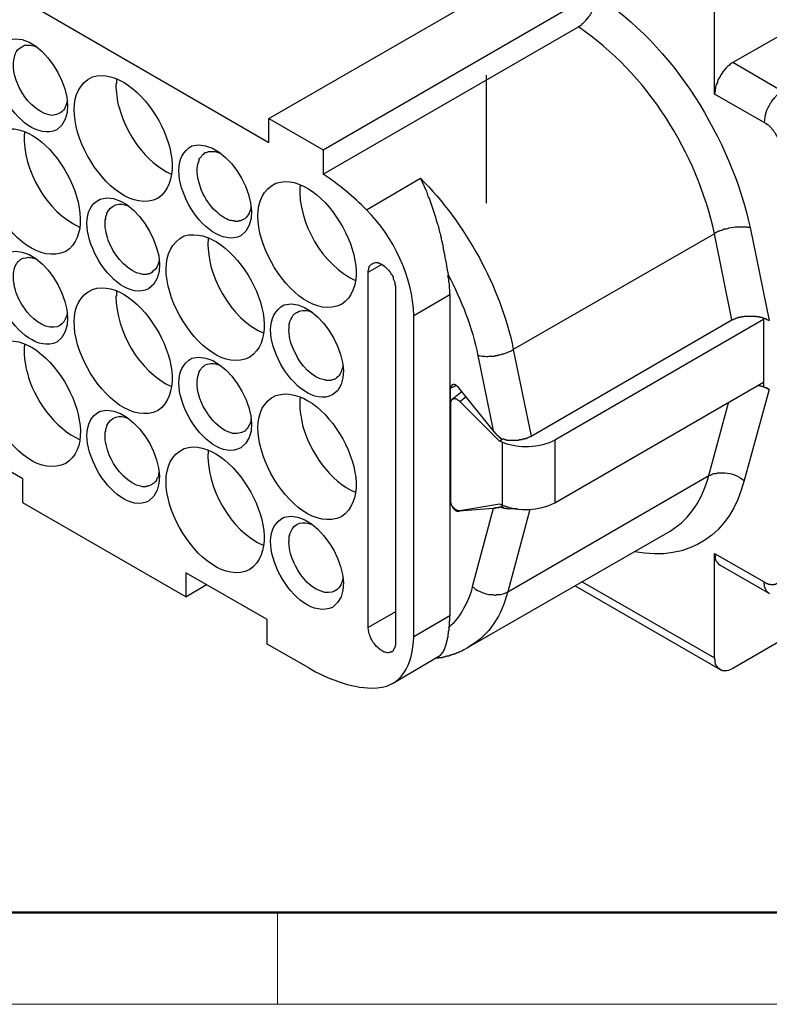
# Model space of a CAD drawing. Units: millimetres. Extents: x 11 to 673, y 29 to 395.
# Drawn here: x 415 to 444, y 185 to 222 of the extents above; entities that cross this region are included whole.
import ezdxf

# ---------------------------------------------------------------- set-up
doc = ezdxf.new("R2010")
doc.units = ezdxf.units.MM
doc.header["$MEASUREMENT"] = 0
doc.layers.get('0').update_dxf_attribs({"lineweight": 30})
doc.layers.add('DIM', color=3, linetype='Continuous', lineweight=15)
doc.layers.add('图框', color=7, linetype='Continuous', lineweight=20)

# ---------------------------------------------------------------- blocks, each defined once
blk = doc.blocks.new('A4图框-NEW')
at = {"layer": '图框', "lineweight": 50}
blk.add_line((836.855, 484.035), (1126.929, 484.035), dxfattribs=at)
at = {"layer": '图框', "color": 6}
blk.add_line((882.948, 484.035), (882.948, 480.535), dxfattribs=at)
at = {"layer": '图框', "color": 1, "lineweight": 18}
blk.add_line((833.413, 480.535), (1130.412, 480.535), dxfattribs=at)

msp = doc.modelspace()

# ---------------------------------------------------------------- linework, layer by layer
for points in [[(416.033, 222.459), (424.796, 217.38), (424.796, 218.29), (435.21, 224.301)], [(424.796, 218.29), (426.871, 217.104), (437.263, 223.116)], [(426.871, 217.104), (426.871, 216.173), (436.586, 221.782)], [(444.354, 219.327), (442.47, 220.428)], [(433.093, 215.073), (433.093, 219.941)], [(428.521, 214.818), (430.575, 216.025)], [(443.127, 214.141), (443.846, 210.606)], [(442.428, 210.627), (441.772, 213.908), (434.11, 209.506)], [(428.585, 198.922), (428.585, 212.448), (429.114, 212.744)], [(429.622, 211.855), (429.622, 198.33)], [(430.321, 210.797), (431.696, 211.601)], [(431.696, 211.601), (431.696, 199.367)], [(431.696, 199.367), (430.321, 198.563), (430.321, 210.797)], [(443.635, 210.712), (443.635, 208.088)], [(443.635, 210.649), (435.697, 206.055)], [(421.642, 200.086), (415.44, 203.664), (415.44, 204.574), (405.598, 210.268), (405.598, 209.357), (406.381, 209.802)], [(432.755, 209.273), (433.348, 206.415)], [(434.11, 209.506), (434.787, 206.203)], [(432.035, 208.045), (432.035, 208.066), (432.014, 208.066), (431.951, 208.13), (431.929, 208.13), (431.908, 208.151), (431.866, 208.151), (431.866, 208.172), (431.824, 208.172), (431.803, 208.151), (431.781, 208.151), (431.739, 208.109), (431.739, 208.045), (431.718, 208.024)], [(431.718, 207.516), (431.718, 208.024), (431.929, 208.13)], [(433.348, 206.415), (432.035, 208.045)], [(435.697, 203.664), (443.635, 208.257)], [(443.635, 208.088), (443.846, 207.981), (443.825, 207.981), (443.825, 208.003), (443.783, 208.003), (443.783, 208.024), (443.741, 208.024), (443.741, 208.045), (443.698, 208.045), (443.677, 208.066), (443.635, 208.066), (443.613, 208.088), (443.571, 208.088), (443.55, 208.109), (443.486, 208.109), (443.465, 208.13), (443.423, 208.13)], [(432.162, 207.897), (431.781, 207.6)], [(433.581, 206.013), (432.078, 207.516), (432.31, 207.707)], [(443.846, 207.981), (442.894, 204.51)], [(432.078, 207.516), (432.035, 207.558), (432.014, 207.558), (431.972, 207.6), (431.951, 207.6), (431.929, 207.622), (431.803, 207.622), (431.803, 207.6), (431.76, 207.6), (431.76, 207.579), (431.739, 207.579), (431.739, 207.537), (431.718, 207.516), (431.718, 207.474)], [(431.718, 207.474), (431.718, 203.727)], [(434.745, 203.409), (433.898, 200.277), (441.56, 204.701), (442.301, 207.474)], [(433.686, 205.971), (433.581, 206.013), (433.707, 206.098)], [(433.686, 205.971), (433.686, 203.579)], [(435.697, 206.055), (435.697, 203.664)], [(431.718, 203.727), (431.718, 203.664), (431.739, 203.642), (431.739, 203.6), (431.76, 203.579), (431.76, 203.558), (431.803, 203.515), (431.824, 203.494), (431.845, 203.473), (431.845, 203.452), (431.866, 203.452), (431.908, 203.409), (431.929, 203.409), (431.929, 203.388), (431.993, 203.388), (431.993, 203.367), (432.078, 203.367)], [(431.76, 203.579), (431.76, 203.558), (431.781, 203.537), (431.781, 203.515), (431.803, 203.494), (431.803, 203.473), (431.824, 203.473), (431.824, 203.452), (431.845, 203.452), (431.845, 203.431), (431.866, 203.431), (431.866, 203.409), (431.887, 203.409), (431.887, 203.388), (431.908, 203.388), (431.908, 203.367), (431.951, 203.367), (431.951, 203.346), (432.035, 203.346)], [(432.078, 203.367), (433.581, 203.621)], [(433.581, 203.621), (433.686, 203.579)], [(433.623, 203.494), (433.729, 203.558)], [(433.348, 203.452), (432.035, 203.346), (432.099, 203.388)], [(433.348, 203.452), (432.543, 200.467)], [(432.416, 198.182), (440.079, 202.584)], [(441.984, 201.293), (443.867, 200.213), (443.846, 200.213), (443.825, 200.234), (443.804, 200.234), (443.804, 200.256), (443.783, 200.256), (443.783, 200.277), (443.762, 200.277), (443.762, 200.298), (443.741, 200.319), (443.741, 200.34), (443.719, 200.362), (443.719, 200.383), (443.698, 200.404), (443.698, 200.446), (443.677, 200.467), (443.677, 200.552), (443.656, 200.573), (443.656, 200.658)], [(426.32, 197.377), (424.733, 198.287), (424.733, 199.219), (421.642, 200.997), (421.642, 200.086), (422.426, 200.552)], [(436.459, 200.51), (441.984, 197.314)], [(429.622, 199.515), (428.585, 198.922)], [(445.032, 198.837), (442.47, 197.356)], [(431.167, 197.758), (431.273, 197.758), (431.294, 197.779), (431.4, 197.779), (431.443, 197.801), (431.506, 197.801), (431.527, 197.822), (431.57, 197.822), (431.591, 197.843), (431.654, 197.843), (431.696, 197.864), (431.718, 197.864), (431.76, 197.885), (431.781, 197.885), (431.824, 197.906), (431.845, 197.906), (431.887, 197.927), (431.908, 197.927), (431.951, 197.949), (431.972, 197.97), (432.014, 197.97), (432.035, 197.991), (432.078, 197.991), (432.099, 198.012), (432.141, 198.033), (432.162, 198.033), (432.184, 198.054), (432.226, 198.075), (432.247, 198.075), (432.268, 198.097), (432.353, 198.139), (432.416, 198.182)], [(429.516, 196.785), (431.337, 197.864)]]:
    msp.add_lwpolyline(points)
for points, knots in [([(436.734, 200.658), (436.734, 200.658), (441.772, 197.758), (441.772, 197.758), (441.772, 197.758), (441.772, 201.738), (441.772, 201.738), (441.772, 201.738), (443.656, 200.658), (443.656, 200.658), (443.656, 200.658), (443.698, 200.637), (443.698, 200.637), (443.698, 200.637), (443.719, 200.615), (443.719, 200.615), (443.719, 200.615), (443.762, 200.594), (443.762, 200.594), (443.762, 200.594), (443.783, 200.594), (443.783, 200.594), (443.783, 200.594), (443.825, 200.573), (443.825, 200.573), (443.825, 200.573), (443.889, 200.573), (443.889, 200.573), (443.889, 200.573), (443.91, 200.552), (443.91, 200.552), (443.91, 200.552), (444.037, 200.552), (444.037, 200.552), (444.037, 200.552), (444.058, 200.573), (444.058, 200.573), (444.058, 200.573), (444.1, 200.573), (444.1, 200.573), (444.1, 200.573), (444.122, 200.594), (444.122, 200.594), (444.122, 200.594), (444.143, 200.594), (444.143, 200.594), (444.143, 200.594), (444.206, 200.658), (444.206, 200.658), (444.206, 200.658), (444.227, 200.658), (444.227, 200.658), (444.227, 200.658), (444.248, 200.7), (444.248, 200.7), (444.248, 200.7), (444.291, 200.743), (444.291, 200.743), (444.291, 200.743), (444.291, 200.764), (444.291, 200.764), (444.291, 200.764), (444.312, 200.785), (444.312, 200.785), (444.312, 200.785), (444.312, 200.827), (444.312, 200.827), (444.312, 200.827), (444.333, 200.869), (444.333, 200.869), (444.333, 200.869), (444.354, 200.954), (444.354, 200.954), (444.354, 200.954), (444.354, 201.039), (444.354, 201.039), (444.395, 201.33), (444.538, 201.665), (444.757, 201.864), (444.978, 202.07), (445.152, 202.109), (445.455, 202.14), (445.576, 202.136), (445.807, 202.112), (445.921, 202.076), (445.921, 202.076), (446.026, 202.034), (446.026, 202.034), (446.026, 202.034), (446.175, 201.949), (446.175, 201.949), (446.175, 201.949), (446.386, 201.864), (446.386, 201.864), (446.386, 201.864), (448.63, 200.552), (448.63, 200.552), (448.63, 200.552), (448.672, 200.552), (448.672, 200.552), (448.672, 200.552), (448.694, 200.531), (448.694, 200.531), (448.694, 200.531), (448.736, 200.51), (448.736, 200.51), (448.736, 200.51), (448.778, 200.51), (448.778, 200.51), (448.778, 200.51), (448.799, 200.489), (448.799, 200.489), (448.92, 200.495), (448.755, 200.458), (448.968, 200.467), (449.07, 200.48), (449.169, 200.53), (449.244, 200.615), (449.244, 200.615), (449.244, 200.658), (449.244, 200.658), (449.244, 200.658), (449.265, 200.679), (449.265, 200.679), (449.265, 200.679), (449.286, 200.721), (449.286, 200.721), (449.286, 200.721), (449.286, 200.743), (449.286, 200.743), (449.286, 200.743), (449.307, 200.764), (449.307, 200.764), (449.307, 200.764), (449.307, 200.869), (449.307, 200.869), (449.307, 200.869), (449.328, 200.954), (449.328, 200.954), (449.328, 200.954), (449.328, 211.305), (449.328, 211.305), (449.336, 211.451), (449.298, 211.321), (449.307, 211.495), (449.307, 211.495), (449.286, 211.559), (449.286, 211.559), (449.286, 211.559), (449.286, 211.601), (449.286, 211.601), (449.286, 211.601), (449.244, 211.686), (449.244, 211.686), (449.244, 211.686), (449.244, 211.728), (449.244, 211.728), (449.191, 211.881), (449.097, 212.019), (449.011, 212.151), (449.011, 212.151), (448.968, 212.194), (448.968, 212.194), (448.968, 212.194), (448.947, 212.236), (448.947, 212.236), (448.947, 212.236), (448.905, 212.279), (448.905, 212.279), (448.905, 212.279), (448.863, 212.3), (448.863, 212.3), (448.863, 212.3), (448.842, 212.342), (448.842, 212.342), (448.842, 212.342), (448.799, 212.363), (448.799, 212.363), (448.799, 212.363), (448.778, 212.405), (448.778, 212.405), (448.778, 212.405), (448.715, 212.448), (448.715, 212.448), (448.715, 212.448), (448.63, 212.49), (448.63, 212.49), (448.63, 212.49), (446.386, 213.781), (446.386, 213.781), (445.666, 214.234), (445.104, 214.915), (444.757, 215.686), (444.54, 216.115), (444.396, 216.583), (444.354, 217.062), (444.354, 217.062), (444.333, 217.083), (444.333, 217.083), (444.333, 217.083), (444.333, 217.168), (444.333, 217.168), (444.333, 217.168), (444.312, 217.21), (444.312, 217.21), (444.312, 217.21), (444.312, 217.253), (444.312, 217.253), (444.271, 217.347), (444.304, 217.332), (444.227, 217.464), (444.153, 217.631), (444.102, 217.698), (444.015, 217.845), (444.015, 217.845), (443.973, 217.866), (443.973, 217.866), (443.973, 217.866), (443.952, 217.909), (443.952, 217.909), (443.952, 217.909), (443.846, 218.015), (443.846, 218.015), (443.846, 218.015), (443.825, 218.036), (443.825, 218.036), (443.825, 218.036), (443.783, 218.057), (443.783, 218.057), (443.783, 218.057), (443.741, 218.099), (443.741, 218.099), (443.741, 218.099), (443.656, 218.142), (443.656, 218.142), (443.656, 218.142), (441.772, 219.221), (441.772, 219.221), (441.772, 219.221), (441.772, 223.201), (441.772, 223.201), (441.772, 223.201), (400.053, 247.309), (400.053, 247.309), (400.053, 247.309), (400.053, 243.33), (400.053, 243.33), (400.053, 243.33), (398.168, 244.41), (398.168, 244.41)], [0, 0, 0, 0, 1, 1, 1, 2, 2, 2, 3, 3, 3, 4, 4, 4, 5, 5, 5, 6, 6, 6, 7, 7, 7, 8, 8, 8, 9, 9, 9, 10, 10, 10, 11, 11, 11, 12, 12, 12, 13, 13, 13, 14, 14, 14, 15, 15, 15, 16, 16, 16, 17, 17, 17, 18, 18, 18, 19, 19, 19, 20, 20, 20, 21, 21, 21, 22, 22, 22, 23, 23, 23, 24, 24, 24, 25, 25, 25, 26, 26, 26, 27, 27, 27, 28, 28, 28, 29, 29, 29, 30, 30, 30, 31, 31, 31, 32, 32, 32, 33, 33, 33, 34, 34, 34, 35, 35, 35, 36, 36, 36, 37, 37, 37, 38, 38, 38, 39, 39, 39, 40, 40, 40, 41, 41, 41, 42, 42, 42, 43, 43, 43, 44, 44, 44, 45, 45, 45, 46, 46, 46, 47, 47, 47, 48, 48, 48, 49, 49, 49, 50, 50, 50, 51, 51, 51, 52, 52, 52, 53, 53, 53, 54, 54, 54, 55, 55, 55, 56, 56, 56, 57, 57, 57, 58, 58, 58, 59, 59, 59, 60, 60, 60, 61, 61, 61, 62, 62, 62, 63, 63, 63, 64, 64, 64, 65, 65, 65, 66, 66, 66, 67, 67, 67, 68, 68, 68, 69, 69, 69, 70, 70, 70, 71, 71, 71, 72, 72, 72, 73, 73, 73, 74, 74, 74, 75, 75, 75, 76, 76, 76, 77, 77, 77, 78, 78, 78, 79, 79, 79, 80, 80, 80, 81, 81, 81, 82, 82, 82, 83, 83, 83, 83]), ([(436.586, 221.782), (436.586, 221.782), (436.607, 221.804), (436.607, 221.804), (436.607, 221.804), (436.628, 221.804), (436.628, 221.804), (436.628, 221.804), (436.628, 221.825), (436.628, 221.825), (436.628, 221.825), (436.65, 221.825), (436.65, 221.825), (436.65, 221.825), (436.671, 221.846), (436.671, 221.846), (436.671, 221.846), (436.692, 221.846), (436.692, 221.846), (436.692, 221.846), (436.713, 221.867), (436.713, 221.867), (436.713, 221.867), (436.734, 221.888), (436.734, 221.888), (436.734, 221.888), (436.734, 221.909), (436.734, 221.909), (436.734, 221.909), (436.756, 221.909), (436.756, 221.909), (436.756, 221.909), (436.882, 222.036), (436.882, 222.036), (436.882, 222.036), (436.882, 222.057), (436.882, 222.057), (436.882, 222.057), (436.925, 222.1), (436.925, 222.1), (436.925, 222.1), (436.946, 222.1), (436.946, 222.1), (436.946, 222.1), (436.946, 222.121), (436.946, 222.121), (436.946, 222.121), (436.988, 222.163), (436.988, 222.163), (436.988, 222.163), (436.988, 222.185), (436.988, 222.185), (437.094, 222.282), (436.967, 222.193), (437.073, 222.29), (437.073, 222.29), (437.073, 222.311), (437.073, 222.311), (437.073, 222.311), (437.094, 222.354), (437.094, 222.354), (437.094, 222.354), (437.094, 222.375), (437.094, 222.375), (437.094, 222.375), (437.115, 222.396), (437.115, 222.396), (437.115, 222.396), (437.136, 222.417), (437.136, 222.417), (437.136, 222.417), (437.136, 222.438), (437.136, 222.438), (437.136, 222.438), (437.158, 222.459), (437.158, 222.459), (437.158, 222.459), (437.158, 222.502), (437.158, 222.502), (437.158, 222.502), (437.179, 222.523), (437.179, 222.523), (437.179, 222.523), (437.179, 222.544), (437.179, 222.544), (437.179, 222.544), (437.2, 222.565), (437.2, 222.565), (437.2, 222.565), (437.2, 222.608), (437.2, 222.608), (437.2, 222.608), (437.221, 222.65), (437.221, 222.65), (437.221, 222.65), (437.221, 222.692), (437.221, 222.692), (437.221, 222.692), (437.242, 222.714), (437.242, 222.714), (437.242, 222.714), (437.242, 222.777), (437.242, 222.777), (437.242, 222.777), (437.263, 222.798), (437.263, 222.798), (437.263, 222.798), (437.263, 222.819), (437.263, 222.819), (437.263, 222.869), (437.263, 222.918), (437.263, 222.968)], [0, 0, 0, 0, 1, 1, 1, 2, 2, 2, 3, 3, 3, 4, 4, 4, 5, 5, 5, 6, 6, 6, 7, 7, 7, 8, 8, 8, 9, 9, 9, 10, 10, 10, 11, 11, 11, 12, 12, 12, 13, 13, 13, 14, 14, 14, 15, 15, 15, 16, 16, 16, 17, 17, 17, 18, 18, 18, 19, 19, 19, 20, 20, 20, 21, 21, 21, 22, 22, 22, 23, 23, 23, 24, 24, 24, 25, 25, 25, 26, 26, 26, 27, 27, 27, 28, 28, 28, 29, 29, 29, 30, 30, 30, 31, 31, 31, 32, 32, 32, 33, 33, 33, 34, 34, 34, 35, 35, 35, 36, 36, 36, 37, 37, 37, 37]), ([(416.732, 217.866), (417.926, 218.691), (416.262, 221.703), (414.89, 221.295), (413.479, 220.619), (415.285, 217.221), (416.732, 217.866)], [0, 0, 0, 0, 1, 1, 1, 2, 2, 2, 2]), ([(445.032, 221.888), (445.032, 221.888), (442.47, 220.428), (442.47, 220.428), (442.47, 220.428), (442.428, 220.407), (442.428, 220.407), (442.428, 220.407), (442.407, 220.385), (442.407, 220.385), (442.407, 220.385), (442.365, 220.364), (442.365, 220.364), (442.365, 220.364), (442.344, 220.322), (442.344, 220.322), (442.344, 220.322), (442.259, 220.279), (442.259, 220.279), (442.234, 220.216), (442.079, 220.091), (442.047, 220.004), (442.047, 220.004), (442.005, 219.962), (442.005, 219.962), (442.005, 219.962), (441.984, 219.898), (441.984, 219.898), (441.984, 219.898), (441.941, 219.814), (441.941, 219.814), (441.941, 219.814), (441.899, 219.771), (441.899, 219.771), (441.899, 219.771), (441.878, 219.708), (441.878, 219.708), (441.878, 219.708), (441.878, 219.666), (441.878, 219.666), (441.784, 219.509), (441.806, 219.387), (441.772, 219.221)], [0, 0, 0, 0, 1, 1, 1, 2, 2, 2, 3, 3, 3, 4, 4, 4, 5, 5, 5, 6, 6, 6, 7, 7, 7, 8, 8, 8, 9, 9, 9, 10, 10, 10, 11, 11, 11, 12, 12, 12, 13, 13, 13, 14, 14, 14, 14]), ([(417.134, 218.988), (417.086, 218.82), (417.042, 218.613), (416.88, 218.522), (416.77, 218.457), (416.556, 218.369), (416.435, 218.438), (415.978, 218.512), (415.5, 219.044), (415.314, 219.454), (415.107, 219.841), (414.993, 220.329), (415.144, 220.745), (415.231, 220.914), (415.224, 220.936), (415.398, 221.02), (415.398, 221.02), (415.44, 221.041), (415.44, 221.041), (415.44, 221.041), (415.462, 221.062), (415.462, 221.062), (415.462, 221.062), (415.504, 221.084), (415.504, 221.084), (415.504, 221.084), (415.61, 221.084), (415.61, 221.084), (415.749, 221.086), (415.808, 221.087), (415.949, 221.02)], [0, 0, 0, 0, 1, 1, 1, 2, 2, 2, 3, 3, 3, 4, 4, 4, 5, 5, 5, 6, 6, 6, 7, 7, 7, 8, 8, 8, 9, 9, 9, 10, 10, 10, 10]), ([(420.584, 215.263), (422.178, 216.431), (419.886, 220.437), (418.086, 219.877), (416.14, 218.962), (418.694, 214.337), (420.584, 215.263)], [0, 0, 0, 0, 1, 1, 1, 2, 2, 2, 2]), ([(418.996, 219.814), (418.996, 219.779), (418.996, 219.743), (418.996, 219.708), (418.996, 219.708), (418.996, 219.623), (418.996, 219.623), (418.996, 219.623), (418.975, 219.602), (418.975, 219.602), (418.997, 219.305), (419, 218.999), (419.103, 218.713), (419.407, 217.663), (420.081, 216.655), (421.092, 216.173)], [0, 0, 0, 0, 1, 1, 1, 2, 2, 2, 3, 3, 3, 4, 4, 4, 5, 5, 5, 5]), ([(444.354, 219.327), (444.354, 219.327), (444.312, 219.327), (444.312, 219.327), (444.312, 219.327), (444.291, 219.284), (444.291, 219.284), (444.291, 219.284), (444.248, 219.263), (444.248, 219.263), (444.248, 219.263), (444.227, 219.242), (444.227, 219.242), (444.227, 219.242), (444.185, 219.221), (444.185, 219.221), (444.185, 219.221), (444.037, 219.073), (444.037, 219.073), (444.037, 219.073), (444.015, 219.031), (444.015, 219.031), (444.015, 219.031), (443.973, 219.01), (443.973, 219.01), (443.973, 219.01), (443.952, 218.967), (443.952, 218.967), (443.952, 218.967), (443.931, 218.903), (443.931, 218.903), (443.931, 218.903), (443.889, 218.861), (443.889, 218.861), (443.722, 218.604), (443.693, 218.439), (443.656, 218.142)], [0, 0, 0, 0, 1, 1, 1, 2, 2, 2, 3, 3, 3, 4, 4, 4, 5, 5, 5, 6, 6, 6, 7, 7, 7, 8, 8, 8, 9, 9, 9, 10, 10, 10, 11, 11, 11, 12, 12, 12, 12]), ([(417.07, 213.231), (418.688, 214.301), (416.438, 218.467), (414.573, 217.845), (412.7, 216.996), (415.088, 212.374), (417.07, 213.231)], [0, 0, 0, 0, 1, 1, 1, 2, 2, 2, 2]), ([(415.504, 217.782), (415.504, 217.782), (415.504, 217.697), (415.504, 217.697), (415.504, 217.697), (415.483, 217.697), (415.483, 217.697), (415.432, 216.332), (416.345, 214.726), (417.599, 214.162)], [0, 0, 0, 0, 1, 1, 1, 2, 2, 2, 3, 3, 3, 3]), ([(423.738, 213.824), (424.929, 214.698), (423.238, 217.666), (421.875, 217.253), (420.473, 216.479), (422.339, 213.196), (423.738, 213.824)], [0, 0, 0, 0, 1, 1, 1, 2, 2, 2, 2]), ([(424.119, 214.945), (424.119, 214.766), (424.019, 214.596), (423.886, 214.48), (423.886, 214.48), (423.844, 214.459), (423.844, 214.459), (423.844, 214.459), (423.717, 214.395), (423.717, 214.395), (423.717, 214.395), (423.675, 214.395), (423.675, 214.395), (423.675, 214.395), (423.632, 214.374), (423.632, 214.374), (423.632, 214.374), (423.526, 214.374), (423.526, 214.374), (423.526, 214.374), (423.484, 214.395), (423.484, 214.395), (423.484, 214.395), (423.42, 214.395), (423.42, 214.395), (423.42, 214.395), (423.378, 214.416), (423.378, 214.416), (423.378, 214.416), (423.315, 214.416), (423.315, 214.416), (423.315, 214.416), (423.251, 214.438), (423.251, 214.438), (423.251, 214.438), (423.188, 214.48), (423.188, 214.48), (423.188, 214.48), (423.124, 214.501), (423.124, 214.501), (423.124, 214.501), (422.934, 214.628), (422.934, 214.628), (422.934, 214.628), (422.87, 214.691), (422.87, 214.691), (422.617, 214.873), (422.462, 215.154), (422.299, 215.411), (422.138, 215.78), (421.962, 216.325), (422.15, 216.702), (422.15, 216.702), (422.15, 216.744), (422.15, 216.744), (422.15, 216.744), (422.171, 216.787), (422.171, 216.787), (422.171, 216.787), (422.235, 216.851), (422.235, 216.851), (422.282, 216.959), (422.28, 216.875), (422.383, 216.999), (422.383, 216.999), (422.426, 216.999), (422.426, 216.999), (422.426, 216.999), (422.51, 217.041), (422.51, 217.041), (422.51, 217.041), (422.595, 217.041), (422.595, 217.041), (422.759, 217.041), (422.763, 217.052), (422.934, 216.977)], [0, 0, 0, 0, 1, 1, 1, 2, 2, 2, 3, 3, 3, 4, 4, 4, 5, 5, 5, 6, 6, 6, 7, 7, 7, 8, 8, 8, 9, 9, 9, 10, 10, 10, 11, 11, 11, 12, 12, 12, 13, 13, 13, 14, 14, 14, 15, 15, 15, 16, 16, 16, 17, 17, 17, 18, 18, 18, 19, 19, 19, 20, 20, 20, 21, 21, 21, 22, 22, 22, 23, 23, 23, 24, 24, 24, 25, 25, 25, 25]), ([(427.569, 211.22), (429.205, 212.308), (426.891, 216.433), (425.072, 215.835), (423.14, 214.871), (425.712, 210.309), (427.569, 211.22)], [0, 0, 0, 0, 1, 1, 1, 2, 2, 2, 2]), ([(430.575, 216.025), (430.626, 215.88), (430.7, 215.779), (430.744, 215.644), (430.85, 215.465), (430.81, 215.402), (430.913, 215.221), (431.02, 214.92), (431.128, 214.621), (431.21, 214.31), (431.259, 214.217), (431.289, 213.978), (431.337, 213.866), (431.337, 213.866), (431.337, 213.824), (431.337, 213.824), (431.337, 213.824), (431.358, 213.76), (431.358, 213.76), (431.358, 213.76), (431.358, 213.697), (431.358, 213.697), (431.358, 213.697), (431.379, 213.654), (431.379, 213.654), (431.379, 213.654), (431.4, 213.591), (431.4, 213.591), (431.4, 213.591), (431.4, 213.548), (431.4, 213.548), (431.4, 213.548), (431.422, 213.485), (431.422, 213.485), (431.422, 213.485), (431.422, 213.421), (431.422, 213.421), (431.422, 213.421), (431.443, 213.379), (431.443, 213.379), (431.443, 213.379), (431.443, 213.316), (431.443, 213.316), (431.443, 213.316), (431.464, 213.252), (431.464, 213.252), (431.464, 213.252), (431.464, 213.21), (431.464, 213.21), (431.464, 213.21), (431.485, 213.146), (431.485, 213.146), (431.485, 213.146), (431.485, 213.104), (431.485, 213.104), (431.485, 213.104), (431.506, 213.04), (431.506, 213.04), (431.506, 213.04), (431.506, 212.977), (431.506, 212.977), (431.506, 212.977), (431.527, 212.934), (431.527, 212.934), (431.527, 212.934), (431.527, 212.871), (431.527, 212.871), (431.527, 212.871), (431.548, 212.829), (431.548, 212.829), (431.548, 212.829), (431.548, 212.765), (431.548, 212.765), (431.548, 212.765), (431.57, 212.702), (431.57, 212.702), (431.555, 212.585), (431.634, 212.47), (431.633, 212.342)], [0, 0, 0, 0, 1, 1, 1, 2, 2, 2, 3, 3, 3, 4, 4, 4, 5, 5, 5, 6, 6, 6, 7, 7, 7, 8, 8, 8, 9, 9, 9, 10, 10, 10, 11, 11, 11, 12, 12, 12, 13, 13, 13, 14, 14, 14, 15, 15, 15, 16, 16, 16, 17, 17, 17, 18, 18, 18, 19, 19, 19, 20, 20, 20, 21, 21, 21, 22, 22, 22, 23, 23, 23, 24, 24, 24, 25, 25, 25, 26, 26, 26, 26]), ([(420.224, 211.813), (421.45, 212.631), (419.711, 215.694), (418.383, 215.221), (416.954, 214.564), (418.854, 211.133), (420.224, 211.813)], [0, 0, 0, 0, 1, 1, 1, 2, 2, 2, 2]), ([(426.003, 215.771), (426.003, 215.771), (426.003, 215.707), (426.003, 215.707), (426.003, 215.707), (425.982, 215.707), (425.982, 215.707), (425.902, 214.339), (426.859, 212.694), (428.098, 212.13)], [0, 0, 0, 0, 1, 1, 1, 2, 2, 2, 3, 3, 3, 3]), ([(420.626, 212.913), (420.601, 212.747), (420.532, 212.554), (420.372, 212.469), (420.372, 212.469), (420.351, 212.427), (420.351, 212.427), (420.351, 212.427), (420.267, 212.384), (420.267, 212.384), (420.267, 212.384), (420.203, 212.384), (420.203, 212.384), (420.203, 212.384), (420.161, 212.363), (420.161, 212.363), (420.161, 212.363), (419.991, 212.363), (419.991, 212.363), (419.991, 212.363), (419.928, 212.384), (419.928, 212.384), (419.522, 212.415), (418.947, 213.037), (418.806, 213.4), (418.678, 213.632), (418.614, 213.882), (418.573, 214.141), (418.573, 214.141), (418.573, 214.438), (418.573, 214.438), (418.573, 214.438), (418.594, 214.48), (418.594, 214.48), (418.594, 214.48), (418.594, 214.564), (418.594, 214.564), (418.594, 214.564), (418.637, 214.649), (418.637, 214.649), (418.637, 214.649), (418.637, 214.691), (418.637, 214.691), (418.772, 215.003), (419.132, 215.12), (419.441, 214.967)], [0, 0, 0, 0, 1, 1, 1, 2, 2, 2, 3, 3, 3, 4, 4, 4, 5, 5, 5, 6, 6, 6, 7, 7, 7, 8, 8, 8, 9, 9, 9, 10, 10, 10, 11, 11, 11, 12, 12, 12, 13, 13, 13, 14, 14, 14, 15, 15, 15, 15]), ([(424.077, 209.209), (425.682, 210.323), (423.437, 214.355), (421.579, 213.824), (419.642, 212.869), (422.214, 208.262), (424.077, 209.209)], [0, 0, 0, 0, 1, 1, 1, 2, 2, 2, 2]), ([(443.127, 214.141), (442.999, 214.138), (443.039, 214.176), (442.851, 214.162), (442.851, 214.162), (442.555, 214.162), (442.555, 214.162), (442.555, 214.162), (442.492, 214.141), (442.492, 214.141), (442.368, 214.159), (442.26, 214.074), (442.132, 214.078), (441.94, 213.969), (441.976, 214.064), (441.772, 213.908)], [0, 0, 0, 0, 1, 1, 1, 2, 2, 2, 3, 3, 3, 4, 4, 4, 5, 5, 5, 5]), ([(422.51, 213.76), (422.51, 213.76), (422.51, 213.739), (422.51, 213.739), (422.51, 213.739), (422.489, 213.739), (422.489, 213.739), (422.388, 212.345), (423.339, 210.681), (424.606, 210.119)], [0, 0, 0, 0, 1, 1, 1, 2, 2, 2, 3, 3, 3, 3]), ([(416.732, 209.781), (417.923, 210.606), (416.275, 213.612), (414.89, 213.21), (413.457, 212.495), (415.336, 209.14), (416.732, 209.781)], [0, 0, 0, 0, 1, 1, 1, 2, 2, 2, 2]), ([(417.134, 210.903), (417.037, 210.526), (416.891, 210.317), (416.478, 210.352), (415.997, 210.432), (415.64, 210.822), (415.398, 211.22), (415.264, 211.421), (415.159, 211.706), (415.102, 211.94), (415.102, 211.94), (415.102, 212.003), (415.102, 212.003), (415.102, 212.003), (415.081, 212.13), (415.081, 212.13), (415.081, 212.13), (415.081, 212.321), (415.081, 212.321), (415.068, 212.5), (415.104, 212.43), (415.102, 212.532), (415.102, 212.532), (415.123, 212.596), (415.123, 212.596), (415.123, 212.596), (415.123, 212.617), (415.123, 212.617), (415.123, 212.617), (415.208, 212.786), (415.208, 212.786), (415.208, 212.786), (415.229, 212.808), (415.229, 212.808), (415.229, 212.808), (415.25, 212.85), (415.25, 212.85), (415.25, 212.85), (415.292, 212.871), (415.292, 212.871), (415.361, 213.001), (415.537, 212.978), (415.652, 213.019), (415.652, 213.019), (415.695, 212.998), (415.695, 212.998), (415.695, 212.998), (415.737, 212.998), (415.737, 212.998), (415.737, 212.998), (415.843, 212.977), (415.843, 212.977), (415.843, 212.977), (415.949, 212.956), (415.949, 212.956)], [0, 0, 0, 0, 1, 1, 1, 2, 2, 2, 3, 3, 3, 4, 4, 4, 5, 5, 5, 6, 6, 6, 7, 7, 7, 8, 8, 8, 9, 9, 9, 10, 10, 10, 11, 11, 11, 12, 12, 12, 13, 13, 13, 14, 14, 14, 15, 15, 15, 16, 16, 16, 17, 17, 17, 18, 18, 18, 18]), ([(428.585, 212.448), (428.585, 212.448), (428.585, 212.511), (428.585, 212.511), (428.585, 212.511), (428.606, 212.532), (428.606, 212.532), (428.606, 212.532), (428.606, 212.596), (428.606, 212.596), (428.606, 212.596), (428.628, 212.638), (428.628, 212.638), (428.628, 212.638), (428.628, 212.66), (428.628, 212.66), (428.628, 212.66), (428.691, 212.723), (428.691, 212.723), (428.691, 212.723), (428.712, 212.744), (428.712, 212.744), (428.712, 212.744), (428.733, 212.765), (428.733, 212.765), (428.776, 212.805), (428.843, 212.813), (428.903, 212.808), (428.903, 212.808), (428.966, 212.808), (428.966, 212.808), (428.966, 212.808), (428.987, 212.786), (428.987, 212.786), (428.987, 212.786), (429.009, 212.786), (429.009, 212.786), (429.009, 212.786), (429.051, 212.765), (429.051, 212.765), (429.051, 212.765), (429.072, 212.765), (429.072, 212.765), (429.191, 212.711), (429.356, 212.531), (429.432, 212.427), (429.432, 212.427), (429.453, 212.384), (429.453, 212.384), (429.453, 212.384), (429.495, 212.342), (429.495, 212.342), (429.495, 212.342), (429.538, 212.257), (429.538, 212.257), (429.538, 212.257), (429.538, 212.194), (429.538, 212.194), (429.538, 212.194), (429.601, 212.067), (429.601, 212.067), (429.601, 212.067), (429.601, 212.003), (429.601, 212.003), (429.601, 212.003), (429.622, 211.919), (429.622, 211.919), (429.622, 211.919), (429.622, 211.855), (429.622, 211.855)], [0, 0, 0, 0, 1, 1, 1, 2, 2, 2, 3, 3, 3, 4, 4, 4, 5, 5, 5, 6, 6, 6, 7, 7, 7, 8, 8, 8, 9, 9, 9, 10, 10, 10, 11, 11, 11, 12, 12, 12, 13, 13, 13, 14, 14, 14, 15, 15, 15, 16, 16, 16, 17, 17, 17, 18, 18, 18, 19, 19, 19, 20, 20, 20, 21, 21, 21, 22, 22, 22, 23, 23, 23, 23]), ([(420.584, 207.177), (422.172, 208.357), (419.892, 212.368), (418.086, 211.792), (416.146, 210.881), (418.678, 206.272), (420.584, 207.177)], [0, 0, 0, 0, 1, 1, 1, 2, 2, 2, 2]), ([(431.696, 211.601), (431.696, 211.657), (431.696, 211.714), (431.696, 211.77), (431.696, 211.77), (431.696, 211.792), (431.696, 211.792), (431.696, 211.792), (431.675, 211.813), (431.675, 211.813), (431.675, 211.813), (431.675, 211.94), (431.675, 211.94), (431.684, 212.087), (431.649, 212.01), (431.654, 212.109), (431.654, 212.109), (431.654, 212.215), (431.654, 212.215), (431.654, 212.215), (431.633, 212.236), (431.633, 212.236), (431.633, 212.236), (431.633, 212.342), (431.633, 212.342)], [0, 0, 0, 0, 1, 1, 1, 2, 2, 2, 3, 3, 3, 4, 4, 4, 5, 5, 5, 6, 6, 6, 7, 7, 7, 8, 8, 8, 8]), ([(418.996, 211.728), (418.996, 211.665), (418.996, 211.601), (418.996, 211.537), (418.996, 211.537), (418.975, 211.537), (418.975, 211.537), (419.009, 210.155), (419.832, 208.707), (421.092, 208.088)], [0, 0, 0, 0, 1, 1, 1, 2, 2, 2, 3, 3, 3, 3]), ([(427.231, 207.77), (428.433, 208.572), (426.742, 211.616), (425.389, 211.199), (423.94, 210.449), (425.846, 207.113), (427.231, 207.77)], [0, 0, 0, 0, 1, 1, 1, 2, 2, 2, 2]), ([(427.633, 208.892), (427.585, 208.724), (427.541, 208.517), (427.379, 208.426), (427.379, 208.426), (427.336, 208.384), (427.336, 208.384), (427.336, 208.384), (427.294, 208.362), (427.294, 208.362), (427.294, 208.362), (427.252, 208.362), (427.252, 208.362), (427.252, 208.362), (427.167, 208.32), (427.167, 208.32), (427.167, 208.32), (426.976, 208.32), (426.976, 208.32), (426.976, 208.32), (426.934, 208.341), (426.934, 208.341), (426.481, 208.395), (425.979, 208.949), (425.812, 209.357), (425.69, 209.591), (425.6, 209.834), (425.579, 210.098), (425.579, 210.098), (425.558, 210.246), (425.558, 210.246), (425.558, 210.246), (425.579, 210.289), (425.579, 210.289), (425.579, 210.289), (425.579, 210.479), (425.579, 210.479), (425.579, 210.479), (425.601, 210.522), (425.601, 210.522), (425.601, 210.522), (425.601, 210.564), (425.601, 210.564), (425.601, 210.564), (425.643, 210.649), (425.643, 210.649), (425.748, 210.826), (425.71, 210.833), (425.897, 210.924), (426.05, 211.032), (426.28, 210.992), (426.447, 210.924)], [0, 0, 0, 0, 1, 1, 1, 2, 2, 2, 3, 3, 3, 4, 4, 4, 5, 5, 5, 6, 6, 6, 7, 7, 7, 8, 8, 8, 9, 9, 9, 10, 10, 10, 11, 11, 11, 12, 12, 12, 13, 13, 13, 14, 14, 14, 15, 15, 15, 16, 16, 16, 17, 17, 17, 17]), ([(434.787, 206.203), (434.787, 206.203), (442.428, 210.627), (442.428, 210.627), (442.428, 210.627), (442.449, 210.627), (442.449, 210.627), (442.449, 210.627), (442.47, 210.649), (442.47, 210.649), (442.47, 210.649), (442.492, 210.649), (442.492, 210.649), (442.492, 210.649), (442.513, 210.67), (442.513, 210.67), (442.513, 210.67), (442.555, 210.67), (442.555, 210.67), (442.555, 210.67), (442.576, 210.691), (442.576, 210.691), (442.576, 210.691), (442.597, 210.691), (442.597, 210.691), (442.597, 210.691), (442.618, 210.712), (442.618, 210.712), (442.618, 210.712), (442.661, 210.712), (442.661, 210.712), (442.661, 210.712), (442.682, 210.733), (442.682, 210.733), (442.682, 210.733), (442.767, 210.733), (442.767, 210.733), (442.767, 210.733), (442.788, 210.754), (442.788, 210.754), (442.788, 210.754), (442.894, 210.754), (442.894, 210.754), (442.894, 210.754), (442.915, 210.775), (442.915, 210.775), (442.915, 210.775), (443.084, 210.775), (443.084, 210.775), (443.148, 210.775), (443.211, 210.775), (443.275, 210.775), (443.405, 210.783), (443.311, 210.745), (443.465, 210.754), (443.465, 210.754), (443.486, 210.733), (443.486, 210.733), (443.486, 210.733), (443.571, 210.733), (443.571, 210.733), (443.571, 210.733), (443.592, 210.712), (443.592, 210.712), (443.592, 210.712), (443.613, 210.712), (443.613, 210.712), (443.613, 210.712), (443.635, 210.691), (443.635, 210.691), (443.635, 210.691), (443.677, 210.691), (443.677, 210.691), (443.677, 210.691), (443.698, 210.67), (443.698, 210.67), (443.698, 210.67), (443.741, 210.67), (443.741, 210.67), (443.741, 210.67), (443.762, 210.649), (443.762, 210.649), (443.762, 210.649), (443.783, 210.627), (443.783, 210.627), (443.783, 210.627), (443.846, 210.606), (443.846, 210.606)], [0, 0, 0, 0, 1, 1, 1, 2, 2, 2, 3, 3, 3, 4, 4, 4, 5, 5, 5, 6, 6, 6, 7, 7, 7, 8, 8, 8, 9, 9, 9, 10, 10, 10, 11, 11, 11, 12, 12, 12, 13, 13, 13, 14, 14, 14, 15, 15, 15, 16, 16, 16, 17, 17, 17, 18, 18, 18, 19, 19, 19, 20, 20, 20, 21, 21, 21, 22, 22, 22, 23, 23, 23, 24, 24, 24, 25, 25, 25, 26, 26, 26, 27, 27, 27, 28, 28, 28, 29, 29, 29, 29]), ([(417.07, 205.166), (418.686, 206.21), (416.457, 210.347), (414.573, 209.781), (412.655, 208.8), (415.215, 204.248), (417.07, 205.166)], [0, 0, 0, 0, 1, 1, 1, 2, 2, 2, 2]), ([(415.504, 209.717), (415.504, 209.717), (415.504, 209.633), (415.504, 209.633), (415.504, 209.633), (415.483, 209.611), (415.483, 209.611), (415.483, 209.576), (415.483, 209.541), (415.483, 209.506), (415.479, 209.26), (415.529, 208.841), (415.61, 208.617), (415.81, 207.662), (416.684, 206.464), (417.599, 206.077)], [0, 0, 0, 0, 1, 1, 1, 2, 2, 2, 3, 3, 3, 4, 4, 4, 5, 5, 5, 5]), ([(423.738, 205.759), (424.917, 206.536), (423.28, 209.593), (421.875, 209.167), (420.458, 208.42), (422.382, 205.053), (423.738, 205.759)], [0, 0, 0, 0, 1, 1, 1, 2, 2, 2, 2]), ([(432.755, 209.273), (432.882, 209.275), (432.842, 209.238), (433.03, 209.252), (433.03, 209.252), (433.072, 209.23), (433.072, 209.23), (433.072, 209.23), (433.136, 209.23), (433.136, 209.23), (433.136, 209.23), (433.178, 209.252), (433.178, 209.252), (433.178, 209.252), (433.39, 209.252), (433.39, 209.252), (433.39, 209.252), (433.432, 209.273), (433.432, 209.273), (433.432, 209.273), (433.496, 209.273), (433.496, 209.273), (433.496, 209.273), (433.538, 209.294), (433.538, 209.294), (433.538, 209.294), (433.602, 209.294), (433.602, 209.294), (433.602, 209.294), (433.644, 209.315), (433.644, 209.315), (433.644, 209.315), (433.686, 209.336), (433.686, 209.336), (433.686, 209.336), (433.75, 209.336), (433.75, 209.336), (433.87, 209.393), (434.001, 209.415), (434.11, 209.506)], [0, 0, 0, 0, 1, 1, 1, 2, 2, 2, 3, 3, 3, 4, 4, 4, 5, 5, 5, 6, 6, 6, 7, 7, 7, 8, 8, 8, 9, 9, 9, 10, 10, 10, 11, 11, 11, 12, 12, 12, 13, 13, 13, 13]), ([(424.119, 206.86), (424.121, 206.667), (424.001, 206.531), (423.886, 206.394), (423.738, 206.298), (423.591, 206.306), (423.42, 206.31), (423.159, 206.413), (423.095, 206.413), (422.87, 206.606), (422.571, 206.88), (422.516, 206.999), (422.299, 207.326), (422.13, 207.729), (421.964, 208.222), (422.15, 208.638), (422.15, 208.638), (422.15, 208.659), (422.15, 208.659), (422.15, 208.659), (422.171, 208.701), (422.171, 208.701), (422.171, 208.701), (422.214, 208.744), (422.214, 208.744), (422.214, 208.744), (422.235, 208.786), (422.235, 208.786), (422.279, 208.838), (422.33, 208.874), (422.383, 208.913), (422.61, 209.003), (422.69, 208.978), (422.934, 208.913)], [0, 0, 0, 0, 1, 1, 1, 2, 2, 2, 3, 3, 3, 4, 4, 4, 5, 5, 5, 6, 6, 6, 7, 7, 7, 8, 8, 8, 9, 9, 9, 10, 10, 10, 11, 11, 11, 11]), ([(427.569, 203.135), (429.202, 204.287), (426.892, 208.346), (425.072, 207.749), (423.17, 206.878), (425.636, 202.25), (427.569, 203.135)], [0, 0, 0, 0, 1, 1, 1, 2, 2, 2, 2]), ([(426.003, 207.685), (426.003, 207.685), (426.003, 207.643), (426.003, 207.643), (426.003, 207.643), (425.982, 207.622), (425.982, 207.622), (425.982, 207.622), (425.982, 207.579), (425.982, 207.579), (425.982, 207.544), (425.982, 207.509), (425.982, 207.474), (425.961, 207.134), (426.042, 206.938), (426.088, 206.606), (426.354, 205.642), (427.134, 204.44), (428.098, 204.066)], [0, 0, 0, 0, 1, 1, 1, 2, 2, 2, 3, 3, 3, 4, 4, 4, 5, 5, 5, 6, 6, 6, 6]), ([(420.224, 203.727), (421.435, 204.606), (419.736, 207.557), (418.383, 207.156), (416.96, 206.455), (418.853, 203.069), (420.224, 203.727)], [0, 0, 0, 0, 1, 1, 1, 2, 2, 2, 2]), ([(420.626, 204.849), (420.626, 204.849), (420.605, 204.764), (420.605, 204.764), (420.605, 204.764), (420.605, 204.701), (420.605, 204.701), (420.605, 204.701), (420.584, 204.637), (420.584, 204.637), (420.584, 204.637), (420.542, 204.595), (420.542, 204.595), (420.542, 204.595), (420.521, 204.532), (420.521, 204.532), (420.521, 204.532), (420.5, 204.489), (420.5, 204.489), (420.5, 204.489), (420.415, 204.404), (420.415, 204.404), (420.415, 204.404), (420.372, 204.383), (420.372, 204.383), (420.372, 204.383), (420.351, 204.362), (420.351, 204.362), (420.351, 204.362), (420.267, 204.32), (420.267, 204.32), (420.267, 204.32), (420.203, 204.299), (420.203, 204.299), (420.203, 204.299), (420.161, 204.299), (420.161, 204.299), (420.161, 204.299), (420.119, 204.277), (420.119, 204.277), (420.119, 204.277), (419.991, 204.277), (419.991, 204.277), (419.991, 204.277), (419.928, 204.299), (419.928, 204.299), (419.515, 204.344), (418.962, 204.946), (418.806, 205.315), (418.686, 205.547), (418.604, 205.817), (418.573, 206.077), (418.573, 206.077), (418.573, 206.352), (418.573, 206.352), (418.573, 206.352), (418.594, 206.394), (418.594, 206.394), (418.594, 206.394), (418.594, 206.479), (418.594, 206.479), (418.594, 206.479), (418.637, 206.563), (418.637, 206.563), (418.637, 206.563), (418.637, 206.606), (418.637, 206.606), (418.759, 206.921), (419.141, 207.035), (419.441, 206.881)], [0, 0, 0, 0, 1, 1, 1, 2, 2, 2, 3, 3, 3, 4, 4, 4, 5, 5, 5, 6, 6, 6, 7, 7, 7, 8, 8, 8, 9, 9, 9, 10, 10, 10, 11, 11, 11, 12, 12, 12, 13, 13, 13, 14, 14, 14, 15, 15, 15, 16, 16, 16, 17, 17, 17, 18, 18, 18, 19, 19, 19, 20, 20, 20, 21, 21, 21, 22, 22, 22, 23, 23, 23, 23]), ([(424.077, 201.124), (425.701, 202.285), (423.377, 206.294), (421.579, 205.738), (419.632, 204.773), (422.22, 200.21), (424.077, 201.124)], [0, 0, 0, 0, 1, 1, 1, 2, 2, 2, 2]), ([(433.348, 206.415), (433.348, 206.415), (433.348, 206.394), (433.348, 206.394), (433.348, 206.394), (433.369, 206.394), (433.369, 206.394), (433.369, 206.394), (433.369, 206.373), (433.369, 206.373), (433.369, 206.373), (433.39, 206.373), (433.39, 206.373), (433.39, 206.373), (433.39, 206.352), (433.39, 206.352), (433.39, 206.352), (433.411, 206.352), (433.411, 206.352), (433.411, 206.352), (433.411, 206.331), (433.411, 206.331), (433.411, 206.331), (433.453, 206.288), (433.453, 206.288), (433.453, 206.288), (433.475, 206.267), (433.475, 206.267), (433.475, 206.267), (433.496, 206.246), (433.496, 206.246), (433.538, 206.203), (433.581, 206.161), (433.623, 206.119)], [0, 0, 0, 0, 1, 1, 1, 2, 2, 2, 3, 3, 3, 4, 4, 4, 5, 5, 5, 6, 6, 6, 7, 7, 7, 8, 8, 8, 9, 9, 9, 10, 10, 10, 11, 11, 11, 11]), ([(433.623, 206.119), (433.623, 206.119), (433.644, 206.119), (433.644, 206.119), (433.644, 206.119), (433.665, 206.098), (433.665, 206.098), (433.665, 206.098), (433.75, 206.098), (433.75, 206.098), (433.75, 206.098), (433.771, 206.077), (433.771, 206.077), (433.771, 206.077), (433.835, 206.077), (433.835, 206.077), (433.835, 206.077), (433.856, 206.055), (433.856, 206.055), (433.94, 206.055), (434.025, 206.055), (434.11, 206.055), (434.152, 206.055), (434.194, 206.055), (434.237, 206.055), (434.237, 206.055), (434.321, 206.055), (434.321, 206.055), (434.321, 206.055), (434.342, 206.077), (434.342, 206.077), (434.342, 206.077), (434.448, 206.077), (434.448, 206.077), (434.448, 206.077), (434.469, 206.098), (434.469, 206.098), (434.469, 206.098), (434.533, 206.098), (434.533, 206.098), (434.533, 206.098), (434.554, 206.119), (434.554, 206.119), (434.554, 206.119), (434.618, 206.119), (434.618, 206.119), (434.618, 206.119), (434.618, 206.14), (434.618, 206.14), (434.618, 206.14), (434.66, 206.14), (434.66, 206.14), (434.66, 206.14), (434.681, 206.161), (434.681, 206.161), (434.681, 206.161), (434.702, 206.161), (434.702, 206.161), (434.702, 206.161), (434.723, 206.182), (434.723, 206.182), (434.723, 206.182), (434.745, 206.182), (434.745, 206.182), (434.745, 206.182), (434.787, 206.203), (434.787, 206.203)], [0, 0, 0, 0, 1, 1, 1, 2, 2, 2, 3, 3, 3, 4, 4, 4, 5, 5, 5, 6, 6, 6, 7, 7, 7, 8, 8, 8, 9, 9, 9, 10, 10, 10, 11, 11, 11, 12, 12, 12, 13, 13, 13, 14, 14, 14, 15, 15, 15, 16, 16, 16, 17, 17, 17, 18, 18, 18, 19, 19, 19, 20, 20, 20, 21, 21, 21, 22, 22, 22, 22]), ([(422.51, 205.674), (422.51, 205.674), (422.51, 205.653), (422.51, 205.653), (422.51, 205.653), (422.489, 205.653), (422.489, 205.653), (422.39, 204.265), (423.343, 202.597), (424.606, 202.034)], [0, 0, 0, 0, 1, 1, 1, 2, 2, 2, 3, 3, 3, 3]), ([(441.56, 204.701), (441.56, 204.701), (441.582, 204.722), (441.582, 204.722), (441.582, 204.722), (441.624, 204.722), (441.624, 204.722), (441.624, 204.722), (441.666, 204.743), (441.666, 204.743), (441.666, 204.743), (441.687, 204.764), (441.687, 204.764), (441.687, 204.764), (441.73, 204.764), (441.73, 204.764), (441.73, 204.764), (441.772, 204.785), (441.772, 204.785), (441.772, 204.785), (441.835, 204.785), (441.835, 204.785), (441.835, 204.785), (441.878, 204.806), (441.878, 204.806), (441.878, 204.806), (442.174, 204.806), (442.174, 204.806), (442.431, 204.785), (442.695, 204.691), (442.894, 204.51)], [0, 0, 0, 0, 1, 1, 1, 2, 2, 2, 3, 3, 3, 4, 4, 4, 5, 5, 5, 6, 6, 6, 7, 7, 7, 8, 8, 8, 9, 9, 9, 10, 10, 10, 10]), ([(427.231, 199.684), (428.428, 200.517), (426.753, 203.519), (425.389, 203.113), (423.96, 202.442), (425.78, 199.06), (427.231, 199.684)], [0, 0, 0, 0, 1, 1, 1, 2, 2, 2, 2]), ([(433.623, 203.494), (433.623, 203.494), (433.559, 203.494), (433.559, 203.494), (433.559, 203.494), (433.559, 203.473), (433.559, 203.473), (433.51, 203.473), (433.46, 203.473), (433.411, 203.473), (433.411, 203.473), (433.411, 203.452), (433.411, 203.452), (433.411, 203.452), (433.348, 203.452), (433.348, 203.452)], [0, 0, 0, 0, 1, 1, 1, 2, 2, 2, 3, 3, 3, 4, 4, 4, 5, 5, 5, 5]), ([(434.258, 203.431), (434.173, 203.431), (434.088, 203.431), (434.004, 203.431), (433.794, 203.42), (433.935, 203.461), (433.75, 203.452), (433.75, 203.452), (433.75, 203.473), (433.75, 203.473), (433.75, 203.473), (433.665, 203.473), (433.665, 203.473), (433.665, 203.473), (433.644, 203.494), (433.644, 203.494), (433.644, 203.494), (433.623, 203.494), (433.623, 203.494)], [0, 0, 0, 0, 1, 1, 1, 2, 2, 2, 3, 3, 3, 4, 4, 4, 5, 5, 5, 6, 6, 6, 6]), ([(427.633, 200.806), (427.558, 200.419), (427.327, 200.189), (426.934, 200.256), (426.443, 200.351), (426.022, 200.825), (425.812, 201.272), (425.691, 201.511), (425.596, 201.765), (425.579, 202.034), (425.579, 202.034), (425.558, 202.182), (425.558, 202.182), (425.558, 202.182), (425.579, 202.224), (425.579, 202.224), (425.579, 202.224), (425.579, 202.394), (425.579, 202.394), (425.579, 202.394), (425.601, 202.436), (425.601, 202.436), (425.601, 202.436), (425.601, 202.478), (425.601, 202.478), (425.601, 202.478), (425.643, 202.563), (425.643, 202.563), (425.787, 202.92), (426.107, 202.973), (426.447, 202.838)], [0, 0, 0, 0, 1, 1, 1, 2, 2, 2, 3, 3, 3, 4, 4, 4, 5, 5, 5, 6, 6, 6, 7, 7, 7, 8, 8, 8, 9, 9, 9, 10, 10, 10, 10]), ([(441.772, 201.738), (441.772, 201.738), (441.772, 201.695), (441.772, 201.695), (441.772, 201.695), (441.793, 201.674), (441.793, 201.674), (441.793, 201.674), (441.793, 201.547), (441.793, 201.547), (441.793, 201.547), (441.814, 201.526), (441.814, 201.526), (441.814, 201.526), (441.814, 201.505), (441.814, 201.505), (441.82, 201.464), (441.845, 201.428), (441.878, 201.399), (441.878, 201.399), (441.878, 201.378), (441.878, 201.378), (441.878, 201.378), (441.92, 201.335), (441.92, 201.335), (441.92, 201.335), (441.941, 201.335), (441.941, 201.335), (441.941, 201.335), (441.984, 201.293), (441.984, 201.293)], [0, 0, 0, 0, 1, 1, 1, 2, 2, 2, 3, 3, 3, 4, 4, 4, 5, 5, 5, 6, 6, 6, 7, 7, 7, 8, 8, 8, 9, 9, 9, 10, 10, 10, 10]), ([(432.543, 200.467), (432.534, 200.304), (432.325, 199.793), (432.226, 199.663), (432.116, 199.427), (431.86, 199.088), (431.654, 198.922)], [0, 0, 0, 0, 1, 1, 1, 2, 2, 2, 2]), ([(432.543, 200.467), (432.705, 200.397), (432.566, 200.405), (432.819, 200.298), (432.984, 200.213), (433.028, 200.228), (433.178, 200.171), (433.178, 200.171), (433.326, 200.171), (433.326, 200.171), (433.326, 200.171), (433.39, 200.15), (433.39, 200.15), (433.39, 200.15), (433.432, 200.15), (433.432, 200.15), (433.432, 200.15), (433.475, 200.171), (433.475, 200.171), (433.475, 200.171), (433.538, 200.171), (433.538, 200.171), (433.626, 200.157), (433.825, 200.233), (433.898, 200.277)], [0, 0, 0, 0, 1, 1, 1, 2, 2, 2, 3, 3, 3, 4, 4, 4, 5, 5, 5, 6, 6, 6, 7, 7, 7, 8, 8, 8, 8]), ([(431.654, 198.922), (431.654, 198.922), (431.654, 198.943), (431.654, 198.943), (431.654, 198.943), (431.675, 198.943), (431.675, 198.943), (431.675, 199.021), (431.675, 199.099), (431.675, 199.176), (431.675, 199.176), (431.696, 199.176), (431.696, 199.176), (431.696, 199.24), (431.696, 199.303), (431.696, 199.367)], [0, 0, 0, 0, 1, 1, 1, 2, 2, 2, 3, 3, 3, 4, 4, 4, 5, 5, 5, 5]), ([(429.622, 198.33), (429.631, 198.111), (429.593, 198.297), (429.601, 198.139), (429.601, 198.139), (429.58, 198.118), (429.58, 198.118), (429.58, 198.118), (429.559, 198.075), (429.559, 198.075), (429.559, 198.075), (429.538, 198.054), (429.538, 198.054), (429.538, 198.054), (429.538, 198.033), (429.538, 198.033), (429.538, 198.033), (429.495, 197.991), (429.495, 197.991), (429.495, 197.991), (429.453, 197.991), (429.453, 197.991), (429.453, 197.991), (429.432, 197.97), (429.432, 197.97), (429.432, 197.97), (429.389, 197.97), (429.389, 197.97), (429.389, 197.97), (429.347, 197.949), (429.347, 197.949), (429.347, 197.949), (429.326, 197.949), (429.326, 197.949), (429.259, 197.988), (429.238, 197.953), (429.135, 198.012), (429.099, 198.053), (429.005, 198.086), (428.966, 198.139), (428.868, 198.23), (428.854, 198.257), (428.776, 198.351), (428.63, 198.646), (428.628, 198.592), (428.585, 198.922)], [0, 0, 0, 0, 1, 1, 1, 2, 2, 2, 3, 3, 3, 4, 4, 4, 5, 5, 5, 6, 6, 6, 7, 7, 7, 8, 8, 8, 9, 9, 9, 10, 10, 10, 11, 11, 11, 12, 12, 12, 13, 13, 13, 14, 14, 14, 15, 15, 15, 15]), ([(431.654, 198.922), (431.654, 198.922), (431.654, 198.795), (431.654, 198.795), (431.654, 198.795), (431.633, 198.774), (431.633, 198.774), (431.633, 198.774), (431.633, 198.689), (431.633, 198.689), (431.633, 198.689), (431.612, 198.647), (431.612, 198.647), (431.612, 198.647), (431.612, 198.541), (431.612, 198.541), (431.612, 198.541), (431.591, 198.52), (431.591, 198.52), (431.591, 198.52), (431.591, 198.435), (431.591, 198.435), (431.591, 198.435), (431.57, 198.414), (431.57, 198.414), (431.57, 198.414), (431.57, 198.351), (431.57, 198.351), (431.57, 198.351), (431.548, 198.33), (431.548, 198.33), (431.548, 198.33), (431.548, 198.266), (431.548, 198.266), (431.548, 198.266), (431.527, 198.245), (431.527, 198.245), (431.527, 198.245), (431.527, 198.203), (431.527, 198.203), (431.527, 198.203), (431.506, 198.182), (431.506, 198.182), (431.506, 198.182), (431.506, 198.139), (431.506, 198.139), (431.506, 198.139), (431.485, 198.118), (431.485, 198.118), (431.485, 198.118), (431.485, 198.097), (431.485, 198.097), (431.485, 198.097), (431.464, 198.075), (431.464, 198.075), (431.464, 198.075), (431.464, 198.033), (431.464, 198.033), (431.464, 198.033), (431.443, 198.033), (431.443, 198.033), (431.443, 198.033), (431.443, 198.012), (431.443, 198.012), (431.443, 198.012), (431.422, 197.991), (431.422, 197.991), (431.422, 197.991), (431.422, 197.97), (431.422, 197.97), (431.422, 197.97), (431.379, 197.927), (431.379, 197.927), (431.379, 197.927), (431.379, 197.906), (431.379, 197.906), (431.379, 197.906), (431.358, 197.906), (431.358, 197.906), (431.358, 197.906), (431.358, 197.885), (431.358, 197.885), (431.358, 197.885), (431.337, 197.885), (431.337, 197.885), (431.337, 197.885), (431.337, 197.864), (431.337, 197.864), (431.337, 197.864), (431.315, 197.843), (431.315, 197.843), (431.315, 197.843), (431.294, 197.843), (431.294, 197.843), (431.294, 197.843), (431.315, 197.843), (431.315, 197.843), (431.315, 197.843), (431.337, 197.864), (431.337, 197.864)], [0, 0, 0, 0, 1, 1, 1, 2, 2, 2, 3, 3, 3, 4, 4, 4, 5, 5, 5, 6, 6, 6, 7, 7, 7, 8, 8, 8, 9, 9, 9, 10, 10, 10, 11, 11, 11, 12, 12, 12, 13, 13, 13, 14, 14, 14, 15, 15, 15, 16, 16, 16, 17, 17, 17, 18, 18, 18, 19, 19, 19, 20, 20, 20, 21, 21, 21, 22, 22, 22, 23, 23, 23, 24, 24, 24, 25, 25, 25, 26, 26, 26, 27, 27, 27, 28, 28, 28, 29, 29, 29, 30, 30, 30, 31, 31, 31, 32, 32, 32, 33, 33, 33, 33]), ([(442.47, 197.356), (442.389, 197.326), (442.323, 197.282), (442.238, 197.271), (442.238, 197.271), (442.068, 197.271), (442.068, 197.271), (442.068, 197.271), (442.047, 197.292), (442.047, 197.292), (442.047, 197.292), (442.005, 197.292), (442.005, 197.292), (442.005, 197.292), (441.941, 197.356), (441.941, 197.356), (441.941, 197.356), (441.899, 197.377), (441.899, 197.377), (441.899, 197.377), (441.878, 197.398), (441.878, 197.398), (441.878, 197.398), (441.878, 197.419), (441.878, 197.419), (441.878, 197.419), (441.857, 197.44), (441.857, 197.44), (441.857, 197.44), (441.835, 197.483), (441.835, 197.483), (441.835, 197.483), (441.814, 197.504), (441.814, 197.504), (441.814, 197.504), (441.814, 197.546), (441.814, 197.546), (441.814, 197.546), (441.793, 197.568), (441.793, 197.568), (441.793, 197.568), (441.793, 197.673), (441.793, 197.673), (441.793, 197.673), (441.772, 197.758), (441.772, 197.758)], [0, 0, 0, 0, 1, 1, 1, 2, 2, 2, 3, 3, 3, 4, 4, 4, 5, 5, 5, 6, 6, 6, 7, 7, 7, 8, 8, 8, 9, 9, 9, 10, 10, 10, 11, 11, 11, 12, 12, 12, 13, 13, 13, 14, 14, 14, 15, 15, 15, 15])]:
    msp.add_open_spline(points, degree=3, knots=knots)
for points in [[(437.263, 222.968), (440.197, 221.11), (442.398, 217.5), (443.127, 214.141)], [(441.772, 213.908), (441.098, 216.983), (439.212, 220.013), (436.586, 221.782)], [(428.521, 214.818), (428.018, 215.321), (427.48, 215.786), (426.871, 216.173)], [(430.575, 216.025), (432.279, 214.3), (433.638, 211.892), (434.11, 209.506)], [(430.321, 210.797), (430.283, 212.254), (429.551, 213.795), (428.521, 214.818)], [(431.633, 212.342), (432.13, 211.375), (432.562, 210.352), (432.755, 209.273)], [(435.697, 206.055), (435.135, 205.736), (434.28, 205.714), (433.686, 205.971)], [(440.079, 202.584), (440.898, 203.107), (441.287, 203.788), (441.56, 204.701)], [(442.894, 204.51), (442.408, 202.48), (440.801, 201.401), (438.724, 201.801)], [(433.686, 203.579), (434.328, 203.319), (435.08, 203.361), (435.697, 203.664)], [(433.898, 200.277), (433.681, 199.431), (433.205, 198.609), (432.416, 198.182)], [(428.712, 196.615), (429.883, 196.571), (430.286, 197.539), (430.321, 198.563)], [(426.32, 197.377), (426.99, 196.993), (427.933, 196.614), (428.712, 196.615)]]:
    msp.add_open_spline(points, degree=3)

# ---------------------------------------------------------------- block references
at = {"layer": 'DIM'}
msp.add_blockref('A4图框-NEW', (-457.816, -295.961), dxfattribs=at)

doc.saveas('drawing.dxf')
